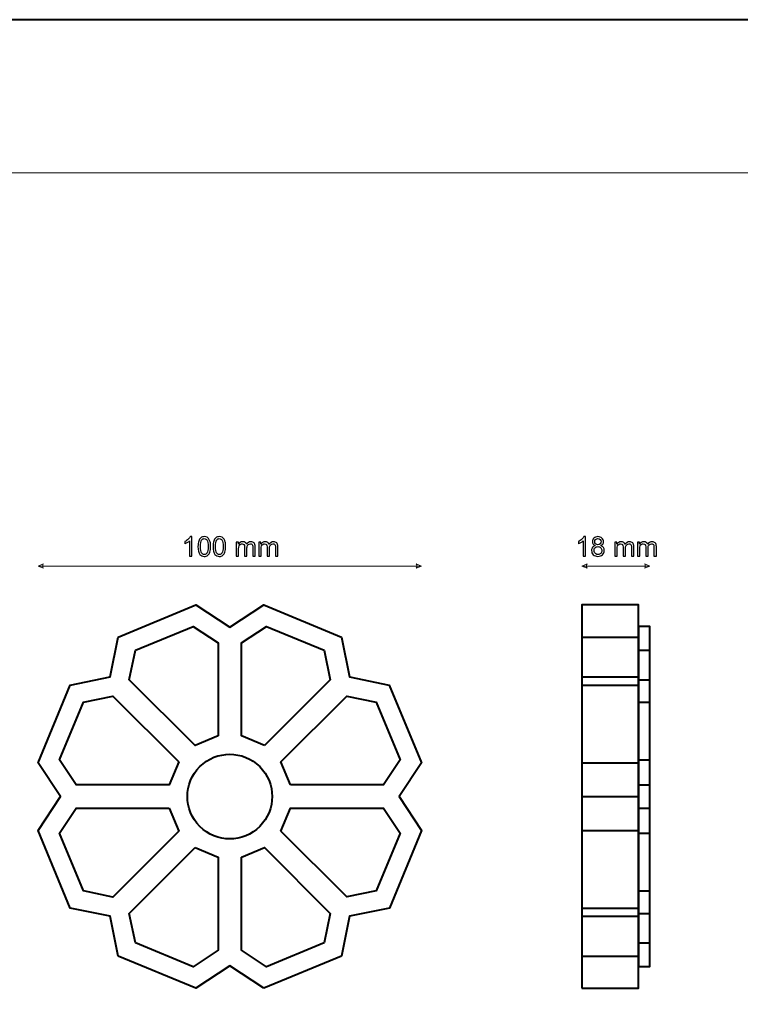
# Model space of a CAD drawing. Units: millimetres. Extents: x -148 to 148, y -105 to 105.
# Drawn here: x -39 to 55, y -23 to 105 of the extents above; entities that cross this region are included whole.
import ezdxf

# ---------------------------------------------------------------- set-up
doc = ezdxf.new("R2010")
doc.units = ezdxf.units.MM
doc.header["$MEASUREMENT"] = 0
doc.layers.add('Layer 1', color=7, linetype='Continuous')

msp = doc.modelspace()

# ---------------------------------------------------------------- linework, layer by layer
at = {"layer": 'Layer 1', "color": 7, "lineweight": 40}
for points in [[(-148.5, -105), (148.5, -105), (148.5, 105), (-148.5, 105), (-148.5, -105)], [(33.8859, -21.3493), (41.2749, -21.3493), (41.2749, 28.6507), (33.8859, 28.6507), (33.8859, -21.3493)], [(41.275, -18.5168), (42.7528, -18.5168), (42.7528, 25.8182), (41.275, 25.8182), (41.275, -18.5168)]]:
    msp.add_lwpolyline(points, close=True, dxfattribs=at)
at = {"layer": 'Layer 1', "color": 250, "lineweight": 15}
msp.add_open_spline([(141.5001, 85.0001), (141.5001, 85.0001), (141.5001, -98.0001), (141.5001, -98.0001), (141.5001, -98.0001), (141.5001, -98.0001), (-141.5001, -98.0001), (-141.5001, -98.0001), (-141.5001, -98.0001), (-141.5001, -98.0001), (-141.5001, 85.0001), (-141.5001, 85.0001), (-141.5001, 85.0001), (-141.5001, 85.0001), (141.5001, 85.0001), (141.5001, 85.0001)], degree=3, knots=[0, 0, 0, 0, 0.25, 0.25, 0.25, 0.25, 0.5, 0.5, 0.5, 0.5, 0.75, 0.75, 0.75, 0.75, 1, 1, 1, 1], dxfattribs=at)
at = {"layer": 'Layer 1', "color": 51}
for points, knots in [([(-16.9665, 35.0232), (-16.9665, 35.0232), (-17.2764, 35.0232), (-17.2764, 35.0232), (-17.2764, 35.0232), (-17.2764, 35.0232), (-17.2764, 36.9988), (-17.2764, 36.9988), (-17.2764, 36.9988), (-17.351, 36.9276), (-17.4486, 36.8565), (-17.5697, 36.7853), (-17.5697, 36.7853), (-17.6915, 36.7142), (-17.8002, 36.6607), (-17.8967, 36.6254), (-17.8967, 36.6254), (-17.8967, 36.6254), (-17.8967, 36.9247), (-17.8967, 36.9247), (-17.8967, 36.9247), (-17.7232, 37.0064), (-17.5715, 37.1052), (-17.4416, 37.221), (-17.4416, 37.221), (-17.3122, 37.3374), (-17.2199, 37.4497), (-17.1658, 37.5591), (-17.1658, 37.5591), (-17.1658, 37.5591), (-16.9665, 37.5591), (-16.9665, 37.5591), (-16.9665, 37.5591), (-16.9665, 37.5591), (-16.9665, 35.0232), (-16.9665, 35.0232)], [0, 0, 0, 0, 0.11111111, 0.11111111, 0.11111111, 0.11111111, 0.22222222, 0.22222222, 0.22222222, 0.22222222, 0.33333333, 0.33333333, 0.33333333, 0.33333333, 0.44444444, 0.44444444, 0.44444444, 0.44444444, 0.55555556, 0.55555556, 0.55555556, 0.55555556, 0.66666667, 0.66666667, 0.66666667, 0.66666667, 0.77777778, 0.77777778, 0.77777778, 0.77777778, 0.88888889, 0.88888889, 0.88888889, 0.88888889, 1, 1, 1, 1]), ([(-16.1722, 36.2685), (-16.1722, 36.5672), (-16.1416, 36.8077), (-16.0799, 36.9894), (-16.0799, 36.9894), (-16.0187, 37.1716), (-15.927, 37.3122), (-15.8059, 37.4109), (-15.8059, 37.4109), (-15.6848, 37.5097), (-15.5325, 37.5591), (-15.349, 37.5591), (-15.349, 37.5591), (-15.2132, 37.5591), (-15.0945, 37.5315), (-14.9921, 37.4768), (-14.9921, 37.4768), (-14.8898, 37.4227), (-14.8058, 37.3439), (-14.7387, 37.241), (-14.7387, 37.241), (-14.6723, 37.1381), (-14.62, 37.0129), (-14.5823, 36.8653), (-14.5823, 36.8653), (-14.5441, 36.7177), (-14.5253, 36.519), (-14.5253, 36.2685), (-14.5253, 36.2685), (-14.5253, 35.9722), (-14.5559, 35.7335), (-14.6164, 35.5512), (-14.6164, 35.5512), (-14.6776, 35.3689), (-14.7687, 35.2284), (-14.8898, 35.129), (-14.8898, 35.129), (-15.011, 35.0297), (-15.1638, 34.9803), (-15.349, 34.9803), (-15.349, 34.9803), (-15.5925, 34.9803), (-15.7836, 35.0673), (-15.9223, 35.2419), (-15.9223, 35.2419), (-16.0887, 35.4518), (-16.1722, 35.7946), (-16.1722, 36.2685)], [0, 0, 0, 0, 0.08333333, 0.08333333, 0.08333333, 0.08333333, 0.16666667, 0.16666667, 0.16666667, 0.16666667, 0.25, 0.25, 0.25, 0.25, 0.33333333, 0.33333333, 0.33333333, 0.33333333, 0.41666667, 0.41666667, 0.41666667, 0.41666667, 0.5, 0.5, 0.5, 0.5, 0.58333333, 0.58333333, 0.58333333, 0.58333333, 0.66666667, 0.66666667, 0.66666667, 0.66666667, 0.75, 0.75, 0.75, 0.75, 0.83333333, 0.83333333, 0.83333333, 0.83333333, 0.91666667, 0.91666667, 0.91666667, 0.91666667, 1, 1, 1, 1]), ([(-15.8535, 36.2685), (-15.8535, 35.854), (-15.8047, 35.5782), (-15.7077, 35.4407), (-15.7077, 35.4407), (-15.6107, 35.3037), (-15.4913, 35.2349), (-15.349, 35.2349), (-15.349, 35.2349), (-15.2062, 35.2349), (-15.0868, 35.3042), (-14.9898, 35.4418), (-14.9898, 35.4418), (-14.8928, 35.5794), (-14.844, 35.8552), (-14.844, 36.2685), (-14.844, 36.2685), (-14.844, 36.6842), (-14.8928, 36.9606), (-14.9898, 37.097), (-14.9898, 37.097), (-15.0868, 37.234), (-15.2073, 37.3022), (-15.352, 37.3022), (-15.352, 37.3022), (-15.4949, 37.3022), (-15.6083, 37.2416), (-15.6936, 37.1211), (-15.6936, 37.1211), (-15.8, 36.9676), (-15.8535, 36.683), (-15.8535, 36.2685)], [0, 0, 0, 0, 0.125, 0.125, 0.125, 0.125, 0.25, 0.25, 0.25, 0.25, 0.375, 0.375, 0.375, 0.375, 0.5, 0.5, 0.5, 0.5, 0.625, 0.625, 0.625, 0.625, 0.75, 0.75, 0.75, 0.75, 0.875, 0.875, 0.875, 0.875, 1, 1, 1, 1]), ([(-14.2102, 36.2685), (-14.2102, 36.5672), (-14.1796, 36.8077), (-14.1179, 36.9894), (-14.1179, 36.9894), (-14.0567, 37.1716), (-13.965, 37.3122), (-13.8439, 37.4109), (-13.8439, 37.4109), (-13.7228, 37.5097), (-13.5705, 37.5591), (-13.387, 37.5591), (-13.387, 37.5591), (-13.2512, 37.5591), (-13.1325, 37.5315), (-13.0301, 37.4768), (-13.0301, 37.4768), (-12.9278, 37.4227), (-12.8438, 37.3439), (-12.7767, 37.241), (-12.7767, 37.241), (-12.7103, 37.1381), (-12.658, 37.0129), (-12.6203, 36.8653), (-12.6203, 36.8653), (-12.5821, 36.7177), (-12.5633, 36.519), (-12.5633, 36.2685), (-12.5633, 36.2685), (-12.5633, 35.9722), (-12.5939, 35.7335), (-12.6544, 35.5512), (-12.6544, 35.5512), (-12.7156, 35.3689), (-12.8067, 35.2284), (-12.9278, 35.129), (-12.9278, 35.129), (-13.049, 35.0297), (-13.2018, 34.9803), (-13.387, 34.9803), (-13.387, 34.9803), (-13.6305, 34.9803), (-13.8216, 35.0673), (-13.9603, 35.2419), (-13.9603, 35.2419), (-14.1267, 35.4518), (-14.2102, 35.7946), (-14.2102, 36.2685)], [0, 0, 0, 0, 0.08333333, 0.08333333, 0.08333333, 0.08333333, 0.16666667, 0.16666667, 0.16666667, 0.16666667, 0.25, 0.25, 0.25, 0.25, 0.33333333, 0.33333333, 0.33333333, 0.33333333, 0.41666667, 0.41666667, 0.41666667, 0.41666667, 0.5, 0.5, 0.5, 0.5, 0.58333333, 0.58333333, 0.58333333, 0.58333333, 0.66666667, 0.66666667, 0.66666667, 0.66666667, 0.75, 0.75, 0.75, 0.75, 0.83333333, 0.83333333, 0.83333333, 0.83333333, 0.91666667, 0.91666667, 0.91666667, 0.91666667, 1, 1, 1, 1]), ([(-13.8915, 36.2685), (-13.8915, 35.854), (-13.8427, 35.5782), (-13.7457, 35.4407), (-13.7457, 35.4407), (-13.6487, 35.3037), (-13.5293, 35.2349), (-13.387, 35.2349), (-13.387, 35.2349), (-13.2442, 35.2349), (-13.1248, 35.3042), (-13.0278, 35.4418), (-13.0278, 35.4418), (-12.9308, 35.5794), (-12.882, 35.8552), (-12.882, 36.2685), (-12.882, 36.2685), (-12.882, 36.6842), (-12.9308, 36.9606), (-13.0278, 37.097), (-13.0278, 37.097), (-13.1248, 37.234), (-13.2453, 37.3022), (-13.39, 37.3022), (-13.39, 37.3022), (-13.5329, 37.3022), (-13.6463, 37.2416), (-13.7316, 37.1211), (-13.7316, 37.1211), (-13.838, 36.9676), (-13.8915, 36.683), (-13.8915, 36.2685)], [0, 0, 0, 0, 0.125, 0.125, 0.125, 0.125, 0.25, 0.25, 0.25, 0.25, 0.375, 0.375, 0.375, 0.375, 0.5, 0.5, 0.5, 0.5, 0.625, 0.625, 0.625, 0.625, 0.75, 0.75, 0.75, 0.75, 0.875, 0.875, 0.875, 0.875, 1, 1, 1, 1]), ([(34.3566, 35.0232), (34.3566, 35.0232), (34.0467, 35.0232), (34.0467, 35.0232), (34.0467, 35.0232), (34.0467, 35.0232), (34.0467, 36.9988), (34.0467, 36.9988), (34.0467, 36.9988), (33.9721, 36.9276), (33.8745, 36.8565), (33.7534, 36.7853), (33.7534, 36.7853), (33.6316, 36.7142), (33.5229, 36.6607), (33.4264, 36.6254), (33.4264, 36.6254), (33.4264, 36.6254), (33.4264, 36.9247), (33.4264, 36.9247), (33.4264, 36.9247), (33.5999, 37.0064), (33.7516, 37.1052), (33.8815, 37.221), (33.8815, 37.221), (34.0109, 37.3374), (34.1032, 37.4497), (34.1573, 37.5591), (34.1573, 37.5591), (34.1573, 37.5591), (34.3566, 37.5591), (34.3566, 37.5591), (34.3566, 37.5591), (34.3566, 37.5591), (34.3566, 35.0232), (34.3566, 35.0232)], [0, 0, 0, 0, 0.11111111, 0.11111111, 0.11111111, 0.11111111, 0.22222222, 0.22222222, 0.22222222, 0.22222222, 0.33333333, 0.33333333, 0.33333333, 0.33333333, 0.44444444, 0.44444444, 0.44444444, 0.44444444, 0.55555556, 0.55555556, 0.55555556, 0.55555556, 0.66666667, 0.66666667, 0.66666667, 0.66666667, 0.77777778, 0.77777778, 0.77777778, 0.77777778, 0.88888889, 0.88888889, 0.88888889, 0.88888889, 1, 1, 1, 1]), ([(35.6283, 36.3926), (35.4996, 36.4396), (35.4043, 36.5066), (35.342, 36.5942), (35.342, 36.5942), (35.2803, 36.6813), (35.2491, 36.7859), (35.2491, 36.9076), (35.2491, 36.9076), (35.2491, 37.0917), (35.3149, 37.2457), (35.4472, 37.371), (35.4472, 37.371), (35.5795, 37.4962), (35.7547, 37.5591), (35.9741, 37.5591), (35.9741, 37.5591), (36.1945, 37.5591), (36.3721, 37.495), (36.5068, 37.3668), (36.5068, 37.3668), (36.6408, 37.2387), (36.7078, 37.0828), (36.7078, 36.8988), (36.7078, 36.8988), (36.7078, 36.7818), (36.6773, 36.6801), (36.6161, 36.5931), (36.6161, 36.5931), (36.5544, 36.5066), (36.4615, 36.4396), (36.3362, 36.3926), (36.3362, 36.3926), (36.4909, 36.342), (36.6091, 36.2609), (36.6902, 36.148), (36.6902, 36.148), (36.7708, 36.0357), (36.8113, 35.901), (36.8113, 35.7452), (36.8113, 35.7452), (36.8113, 35.5289), (36.7349, 35.3478), (36.5826, 35.2008), (36.5826, 35.2008), (36.4297, 35.0538), (36.2286, 34.9803), (35.9793, 34.9803), (35.9793, 34.9803), (35.7301, 34.9803), (35.5296, 35.0538), (35.3767, 35.2014), (35.3767, 35.2014), (35.2238, 35.3489), (35.1474, 35.533), (35.1474, 35.7535), (35.1474, 35.7535), (35.1474, 35.9175), (35.1891, 36.0551), (35.2726, 36.1662), (35.2726, 36.1662), (35.3555, 36.2767), (35.4743, 36.3526), (35.6283, 36.3926)], [0, 0, 0, 0, 0.0625, 0.0625, 0.0625, 0.0625, 0.125, 0.125, 0.125, 0.125, 0.1875, 0.1875, 0.1875, 0.1875, 0.25, 0.25, 0.25, 0.25, 0.3125, 0.3125, 0.3125, 0.3125, 0.375, 0.375, 0.375, 0.375, 0.4375, 0.4375, 0.4375, 0.4375, 0.5, 0.5, 0.5, 0.5, 0.5625, 0.5625, 0.5625, 0.5625, 0.625, 0.625, 0.625, 0.625, 0.6875, 0.6875, 0.6875, 0.6875, 0.75, 0.75, 0.75, 0.75, 0.8125, 0.8125, 0.8125, 0.8125, 0.875, 0.875, 0.875, 0.875, 0.9375, 0.9375, 0.9375, 0.9375, 1, 1, 1, 1]), ([(35.566, 36.9182), (35.566, 36.7989), (35.6048, 36.7013), (35.6812, 36.6254), (35.6812, 36.6254), (35.7583, 36.5496), (35.8582, 36.5113), (35.9811, 36.5113), (35.9811, 36.5113), (36.1005, 36.5113), (36.1987, 36.549), (36.2751, 36.6242), (36.2751, 36.6242), (36.3515, 36.6995), (36.3892, 36.7918), (36.3892, 36.9006), (36.3892, 36.9006), (36.3892, 37.0146), (36.3504, 37.1099), (36.2716, 37.1875), (36.2716, 37.1875), (36.1928, 37.2651), (36.0952, 37.3039), (35.9776, 37.3039), (35.9776, 37.3039), (35.8594, 37.3039), (35.7612, 37.2657), (35.683, 37.1904), (35.683, 37.1904), (35.6048, 37.1146), (35.566, 37.0235), (35.566, 36.9182)], [0, 0, 0, 0, 0.125, 0.125, 0.125, 0.125, 0.25, 0.25, 0.25, 0.25, 0.375, 0.375, 0.375, 0.375, 0.5, 0.5, 0.5, 0.5, 0.625, 0.625, 0.625, 0.625, 0.75, 0.75, 0.75, 0.75, 0.875, 0.875, 0.875, 0.875, 1, 1, 1, 1]), ([(-11.1817, 35.0232), (-11.1817, 35.0232), (-11.1817, 36.8524), (-11.1817, 36.8524), (-11.1817, 36.8524), (-11.1817, 36.8524), (-10.9047, 36.8524), (-10.9047, 36.8524), (-10.9047, 36.8524), (-10.9047, 36.8524), (-10.9047, 36.596), (-10.9047, 36.596), (-10.9047, 36.596), (-10.8471, 36.6854), (-10.7707, 36.7577), (-10.6754, 36.8118), (-10.6754, 36.8118), (-10.5802, 36.8665), (-10.4714, 36.8941), (-10.3497, 36.8941), (-10.3497, 36.8941), (-10.2145, 36.8941), (-10.1033, 36.8659), (-10.0169, 36.8094), (-10.0169, 36.8094), (-9.9299, 36.753), (-9.8687, 36.6748), (-9.8335, 36.5737), (-9.8335, 36.5737), (-9.6882, 36.7871), (-9.5001, 36.8941), (-9.2684, 36.8941), (-9.2684, 36.8941), (-9.0867, 36.8941), (-8.9474, 36.8435), (-8.8498, 36.743), (-8.8498, 36.743), (-8.7522, 36.6425), (-8.7034, 36.4878), (-8.7034, 36.2791), (-8.7034, 36.2791), (-8.7034, 36.2791), (-8.7034, 35.0232), (-8.7034, 35.0232), (-8.7034, 35.0232), (-8.7034, 35.0232), (-9.0115, 35.0232), (-9.0115, 35.0232), (-9.0115, 35.0232), (-9.0115, 35.0232), (-9.0115, 36.1756), (-9.0115, 36.1756), (-9.0115, 36.1756), (-9.0115, 36.2997), (-9.0215, 36.389), (-9.0415, 36.4437), (-9.0415, 36.4437), (-9.062, 36.4978), (-9.0985, 36.5419), (-9.1508, 36.5754), (-9.1508, 36.5754), (-9.2037, 36.6084), (-9.2661, 36.6254), (-9.3372, 36.6254), (-9.3372, 36.6254), (-9.466, 36.6254), (-9.5724, 36.5825), (-9.6577, 36.4966), (-9.6577, 36.4966), (-9.7423, 36.4114), (-9.7852, 36.2744), (-9.7852, 36.0862), (-9.7852, 36.0862), (-9.7852, 36.0862), (-9.7852, 35.0232), (-9.7852, 35.0232), (-9.7852, 35.0232), (-9.7852, 35.0232), (-10.0951, 35.0232), (-10.0951, 35.0232), (-10.0951, 35.0232), (-10.0951, 35.0232), (-10.0951, 36.2115), (-10.0951, 36.2115), (-10.0951, 36.2115), (-10.0951, 36.3497), (-10.1204, 36.4531), (-10.171, 36.5219), (-10.171, 36.5219), (-10.2215, 36.5907), (-10.3038, 36.6254), (-10.4191, 36.6254), (-10.4191, 36.6254), (-10.5061, 36.6254), (-10.5866, 36.6025), (-10.6607, 36.556), (-10.6607, 36.556), (-10.7348, 36.5102), (-10.7889, 36.4431), (-10.8218, 36.3549), (-10.8218, 36.3549), (-10.8553, 36.2662), (-10.8718, 36.1386), (-10.8718, 35.9722), (-10.8718, 35.9722), (-10.8718, 35.9722), (-10.8718, 35.0232), (-10.8718, 35.0232), (-10.8718, 35.0232), (-10.8718, 35.0232), (-11.1817, 35.0232), (-11.1817, 35.0232)], [0, 0, 0, 0, 0.03571429, 0.03571429, 0.03571429, 0.03571429, 0.07142857, 0.07142857, 0.07142857, 0.07142857, 0.10714286, 0.10714286, 0.10714286, 0.10714286, 0.14285714, 0.14285714, 0.14285714, 0.14285714, 0.17857143, 0.17857143, 0.17857143, 0.17857143, 0.21428571, 0.21428571, 0.21428571, 0.21428571, 0.25, 0.25, 0.25, 0.25, 0.28571429, 0.28571429, 0.28571429, 0.28571429, 0.32142857, 0.32142857, 0.32142857, 0.32142857, 0.35714286, 0.35714286, 0.35714286, 0.35714286, 0.39285714, 0.39285714, 0.39285714, 0.39285714, 0.42857143, 0.42857143, 0.42857143, 0.42857143, 0.46428571, 0.46428571, 0.46428571, 0.46428571, 0.5, 0.5, 0.5, 0.5, 0.53571429, 0.53571429, 0.53571429, 0.53571429, 0.57142857, 0.57142857, 0.57142857, 0.57142857, 0.60714286, 0.60714286, 0.60714286, 0.60714286, 0.64285714, 0.64285714, 0.64285714, 0.64285714, 0.67857143, 0.67857143, 0.67857143, 0.67857143, 0.71428571, 0.71428571, 0.71428571, 0.71428571, 0.75, 0.75, 0.75, 0.75, 0.78571429, 0.78571429, 0.78571429, 0.78571429, 0.82142857, 0.82142857, 0.82142857, 0.82142857, 0.85714286, 0.85714286, 0.85714286, 0.85714286, 0.89285714, 0.89285714, 0.89285714, 0.89285714, 0.92857143, 0.92857143, 0.92857143, 0.92857143, 0.96428571, 0.96428571, 0.96428571, 0.96428571, 1, 1, 1, 1]), ([(-8.243, 35.0232), (-8.243, 35.0232), (-8.243, 36.8524), (-8.243, 36.8524), (-8.243, 36.8524), (-8.243, 36.8524), (-7.966, 36.8524), (-7.966, 36.8524), (-7.966, 36.8524), (-7.966, 36.8524), (-7.966, 36.596), (-7.966, 36.596), (-7.966, 36.596), (-7.9084, 36.6854), (-7.832, 36.7577), (-7.7367, 36.8118), (-7.7367, 36.8118), (-7.6415, 36.8665), (-7.5327, 36.8941), (-7.411, 36.8941), (-7.411, 36.8941), (-7.2758, 36.8941), (-7.1646, 36.8659), (-7.0782, 36.8094), (-7.0782, 36.8094), (-6.9912, 36.753), (-6.93, 36.6748), (-6.8948, 36.5737), (-6.8948, 36.5737), (-6.7495, 36.7871), (-6.5614, 36.8941), (-6.3297, 36.8941), (-6.3297, 36.8941), (-6.148, 36.8941), (-6.0087, 36.8435), (-5.9111, 36.743), (-5.9111, 36.743), (-5.8135, 36.6425), (-5.7647, 36.4878), (-5.7647, 36.2791), (-5.7647, 36.2791), (-5.7647, 36.2791), (-5.7647, 35.0232), (-5.7647, 35.0232), (-5.7647, 35.0232), (-5.7647, 35.0232), (-6.0728, 35.0232), (-6.0728, 35.0232), (-6.0728, 35.0232), (-6.0728, 35.0232), (-6.0728, 36.1756), (-6.0728, 36.1756), (-6.0728, 36.1756), (-6.0728, 36.2997), (-6.0828, 36.389), (-6.1028, 36.4437), (-6.1028, 36.4437), (-6.1233, 36.4978), (-6.1598, 36.5419), (-6.2121, 36.5754), (-6.2121, 36.5754), (-6.265, 36.6084), (-6.3274, 36.6254), (-6.3985, 36.6254), (-6.3985, 36.6254), (-6.5273, 36.6254), (-6.6337, 36.5825), (-6.719, 36.4966), (-6.719, 36.4966), (-6.8036, 36.4114), (-6.8465, 36.2744), (-6.8465, 36.0862), (-6.8465, 36.0862), (-6.8465, 36.0862), (-6.8465, 35.0232), (-6.8465, 35.0232), (-6.8465, 35.0232), (-6.8465, 35.0232), (-7.1564, 35.0232), (-7.1564, 35.0232), (-7.1564, 35.0232), (-7.1564, 35.0232), (-7.1564, 36.2115), (-7.1564, 36.2115), (-7.1564, 36.2115), (-7.1564, 36.3497), (-7.1817, 36.4531), (-7.2323, 36.5219), (-7.2323, 36.5219), (-7.2828, 36.5907), (-7.3651, 36.6254), (-7.4804, 36.6254), (-7.4804, 36.6254), (-7.5674, 36.6254), (-7.6479, 36.6025), (-7.722, 36.556), (-7.722, 36.556), (-7.7961, 36.5102), (-7.8502, 36.4431), (-7.8831, 36.3549), (-7.8831, 36.3549), (-7.9166, 36.2662), (-7.9331, 36.1386), (-7.9331, 35.9722), (-7.9331, 35.9722), (-7.9331, 35.9722), (-7.9331, 35.0232), (-7.9331, 35.0232), (-7.9331, 35.0232), (-7.9331, 35.0232), (-8.243, 35.0232), (-8.243, 35.0232)], [0, 0, 0, 0, 0.03571429, 0.03571429, 0.03571429, 0.03571429, 0.07142857, 0.07142857, 0.07142857, 0.07142857, 0.10714286, 0.10714286, 0.10714286, 0.10714286, 0.14285714, 0.14285714, 0.14285714, 0.14285714, 0.17857143, 0.17857143, 0.17857143, 0.17857143, 0.21428571, 0.21428571, 0.21428571, 0.21428571, 0.25, 0.25, 0.25, 0.25, 0.28571429, 0.28571429, 0.28571429, 0.28571429, 0.32142857, 0.32142857, 0.32142857, 0.32142857, 0.35714286, 0.35714286, 0.35714286, 0.35714286, 0.39285714, 0.39285714, 0.39285714, 0.39285714, 0.42857143, 0.42857143, 0.42857143, 0.42857143, 0.46428571, 0.46428571, 0.46428571, 0.46428571, 0.5, 0.5, 0.5, 0.5, 0.53571429, 0.53571429, 0.53571429, 0.53571429, 0.57142857, 0.57142857, 0.57142857, 0.57142857, 0.60714286, 0.60714286, 0.60714286, 0.60714286, 0.64285714, 0.64285714, 0.64285714, 0.64285714, 0.67857143, 0.67857143, 0.67857143, 0.67857143, 0.71428571, 0.71428571, 0.71428571, 0.71428571, 0.75, 0.75, 0.75, 0.75, 0.78571429, 0.78571429, 0.78571429, 0.78571429, 0.82142857, 0.82142857, 0.82142857, 0.82142857, 0.85714286, 0.85714286, 0.85714286, 0.85714286, 0.89285714, 0.89285714, 0.89285714, 0.89285714, 0.92857143, 0.92857143, 0.92857143, 0.92857143, 0.96428571, 0.96428571, 0.96428571, 0.96428571, 1, 1, 1, 1]), ([(35.4661, 35.7517), (35.4661, 35.6635), (35.4872, 35.5777), (35.529, 35.4953), (35.529, 35.4953), (35.5707, 35.4124), (35.633, 35.3483), (35.7159, 35.3031), (35.7159, 35.3031), (35.7988, 35.2578), (35.8876, 35.2349), (35.9829, 35.2349), (35.9829, 35.2349), (36.131, 35.2349), (36.2533, 35.2825), (36.3498, 35.3783), (36.3498, 35.3783), (36.4462, 35.4736), (36.4944, 35.5947), (36.4944, 35.7417), (36.4944, 35.7417), (36.4944, 35.891), (36.445, 36.0145), (36.3457, 36.1121), (36.3457, 36.1121), (36.2463, 36.2097), (36.1216, 36.2585), (35.9723, 36.2585), (35.9723, 36.2585), (35.8265, 36.2585), (35.7059, 36.2103), (35.6101, 36.1139), (35.6101, 36.1139), (35.5143, 36.0169), (35.4661, 35.8963), (35.4661, 35.7517)], [0, 0, 0, 0, 0.11111111, 0.11111111, 0.11111111, 0.11111111, 0.22222222, 0.22222222, 0.22222222, 0.22222222, 0.33333333, 0.33333333, 0.33333333, 0.33333333, 0.44444444, 0.44444444, 0.44444444, 0.44444444, 0.55555556, 0.55555556, 0.55555556, 0.55555556, 0.66666667, 0.66666667, 0.66666667, 0.66666667, 0.77777778, 0.77777778, 0.77777778, 0.77777778, 0.88888889, 0.88888889, 0.88888889, 0.88888889, 1, 1, 1, 1]), ([(38.1794, 35.0232), (38.1794, 35.0232), (38.1794, 36.8524), (38.1794, 36.8524), (38.1794, 36.8524), (38.1794, 36.8524), (38.4564, 36.8524), (38.4564, 36.8524), (38.4564, 36.8524), (38.4564, 36.8524), (38.4564, 36.596), (38.4564, 36.596), (38.4564, 36.596), (38.514, 36.6854), (38.5904, 36.7577), (38.6857, 36.8118), (38.6857, 36.8118), (38.7809, 36.8665), (38.8897, 36.8941), (39.0114, 36.8941), (39.0114, 36.8941), (39.1466, 36.8941), (39.2578, 36.8659), (39.3442, 36.8094), (39.3442, 36.8094), (39.4312, 36.753), (39.4924, 36.6748), (39.5276, 36.5737), (39.5276, 36.5737), (39.6729, 36.7871), (39.861, 36.8941), (40.0927, 36.8941), (40.0927, 36.8941), (40.2744, 36.8941), (40.4137, 36.8435), (40.5113, 36.743), (40.5113, 36.743), (40.6089, 36.6425), (40.6577, 36.4878), (40.6577, 36.2791), (40.6577, 36.2791), (40.6577, 36.2791), (40.6577, 35.0232), (40.6577, 35.0232), (40.6577, 35.0232), (40.6577, 35.0232), (40.3496, 35.0232), (40.3496, 35.0232), (40.3496, 35.0232), (40.3496, 35.0232), (40.3496, 36.1756), (40.3496, 36.1756), (40.3496, 36.1756), (40.3496, 36.2997), (40.3396, 36.389), (40.3196, 36.4437), (40.3196, 36.4437), (40.2991, 36.4978), (40.2626, 36.5419), (40.2103, 36.5754), (40.2103, 36.5754), (40.1574, 36.6084), (40.095, 36.6254), (40.0239, 36.6254), (40.0239, 36.6254), (39.8951, 36.6254), (39.7887, 36.5825), (39.7034, 36.4966), (39.7034, 36.4966), (39.6188, 36.4114), (39.5759, 36.2744), (39.5759, 36.0862), (39.5759, 36.0862), (39.5759, 36.0862), (39.5759, 35.0232), (39.5759, 35.0232), (39.5759, 35.0232), (39.5759, 35.0232), (39.266, 35.0232), (39.266, 35.0232), (39.266, 35.0232), (39.266, 35.0232), (39.266, 36.2115), (39.266, 36.2115), (39.266, 36.2115), (39.266, 36.3497), (39.2407, 36.4531), (39.1901, 36.5219), (39.1901, 36.5219), (39.1396, 36.5907), (39.0573, 36.6254), (38.942, 36.6254), (38.942, 36.6254), (38.855, 36.6254), (38.7745, 36.6025), (38.7004, 36.556), (38.7004, 36.556), (38.6263, 36.5102), (38.5722, 36.4431), (38.5393, 36.3549), (38.5393, 36.3549), (38.5058, 36.2662), (38.4893, 36.1386), (38.4893, 35.9722), (38.4893, 35.9722), (38.4893, 35.9722), (38.4893, 35.0232), (38.4893, 35.0232), (38.4893, 35.0232), (38.4893, 35.0232), (38.1794, 35.0232), (38.1794, 35.0232)], [0, 0, 0, 0, 0.03571429, 0.03571429, 0.03571429, 0.03571429, 0.07142857, 0.07142857, 0.07142857, 0.07142857, 0.10714286, 0.10714286, 0.10714286, 0.10714286, 0.14285714, 0.14285714, 0.14285714, 0.14285714, 0.17857143, 0.17857143, 0.17857143, 0.17857143, 0.21428571, 0.21428571, 0.21428571, 0.21428571, 0.25, 0.25, 0.25, 0.25, 0.28571429, 0.28571429, 0.28571429, 0.28571429, 0.32142857, 0.32142857, 0.32142857, 0.32142857, 0.35714286, 0.35714286, 0.35714286, 0.35714286, 0.39285714, 0.39285714, 0.39285714, 0.39285714, 0.42857143, 0.42857143, 0.42857143, 0.42857143, 0.46428571, 0.46428571, 0.46428571, 0.46428571, 0.5, 0.5, 0.5, 0.5, 0.53571429, 0.53571429, 0.53571429, 0.53571429, 0.57142857, 0.57142857, 0.57142857, 0.57142857, 0.60714286, 0.60714286, 0.60714286, 0.60714286, 0.64285714, 0.64285714, 0.64285714, 0.64285714, 0.67857143, 0.67857143, 0.67857143, 0.67857143, 0.71428571, 0.71428571, 0.71428571, 0.71428571, 0.75, 0.75, 0.75, 0.75, 0.78571429, 0.78571429, 0.78571429, 0.78571429, 0.82142857, 0.82142857, 0.82142857, 0.82142857, 0.85714286, 0.85714286, 0.85714286, 0.85714286, 0.89285714, 0.89285714, 0.89285714, 0.89285714, 0.92857143, 0.92857143, 0.92857143, 0.92857143, 0.96428571, 0.96428571, 0.96428571, 0.96428571, 1, 1, 1, 1]), ([(41.1181, 35.0232), (41.1181, 35.0232), (41.1181, 36.8524), (41.1181, 36.8524), (41.1181, 36.8524), (41.1181, 36.8524), (41.3951, 36.8524), (41.3951, 36.8524), (41.3951, 36.8524), (41.3951, 36.8524), (41.3951, 36.596), (41.3951, 36.596), (41.3951, 36.596), (41.4527, 36.6854), (41.5291, 36.7577), (41.6244, 36.8118), (41.6244, 36.8118), (41.7196, 36.8665), (41.8284, 36.8941), (41.9501, 36.8941), (41.9501, 36.8941), (42.0853, 36.8941), (42.1965, 36.8659), (42.2829, 36.8094), (42.2829, 36.8094), (42.3699, 36.753), (42.4311, 36.6748), (42.4663, 36.5737), (42.4663, 36.5737), (42.6116, 36.7871), (42.7997, 36.8941), (43.0314, 36.8941), (43.0314, 36.8941), (43.2131, 36.8941), (43.3524, 36.8435), (43.45, 36.743), (43.45, 36.743), (43.5476, 36.6425), (43.5964, 36.4878), (43.5964, 36.2791), (43.5964, 36.2791), (43.5964, 36.2791), (43.5964, 35.0232), (43.5964, 35.0232), (43.5964, 35.0232), (43.5964, 35.0232), (43.2883, 35.0232), (43.2883, 35.0232), (43.2883, 35.0232), (43.2883, 35.0232), (43.2883, 36.1756), (43.2883, 36.1756), (43.2883, 36.1756), (43.2883, 36.2997), (43.2783, 36.389), (43.2583, 36.4437), (43.2583, 36.4437), (43.2378, 36.4978), (43.2013, 36.5419), (43.149, 36.5754), (43.149, 36.5754), (43.0961, 36.6084), (43.0337, 36.6254), (42.9626, 36.6254), (42.9626, 36.6254), (42.8338, 36.6254), (42.7274, 36.5825), (42.6421, 36.4966), (42.6421, 36.4966), (42.5575, 36.4114), (42.5146, 36.2744), (42.5146, 36.0862), (42.5146, 36.0862), (42.5146, 36.0862), (42.5146, 35.0232), (42.5146, 35.0232), (42.5146, 35.0232), (42.5146, 35.0232), (42.2047, 35.0232), (42.2047, 35.0232), (42.2047, 35.0232), (42.2047, 35.0232), (42.2047, 36.2115), (42.2047, 36.2115), (42.2047, 36.2115), (42.2047, 36.3497), (42.1794, 36.4531), (42.1288, 36.5219), (42.1288, 36.5219), (42.0783, 36.5907), (41.996, 36.6254), (41.8807, 36.6254), (41.8807, 36.6254), (41.7937, 36.6254), (41.7132, 36.6025), (41.6391, 36.556), (41.6391, 36.556), (41.565, 36.5102), (41.5109, 36.4431), (41.478, 36.3549), (41.478, 36.3549), (41.4445, 36.2662), (41.428, 36.1386), (41.428, 35.9722), (41.428, 35.9722), (41.428, 35.9722), (41.428, 35.0232), (41.428, 35.0232), (41.428, 35.0232), (41.428, 35.0232), (41.1181, 35.0232), (41.1181, 35.0232)], [0, 0, 0, 0, 0.03571429, 0.03571429, 0.03571429, 0.03571429, 0.07142857, 0.07142857, 0.07142857, 0.07142857, 0.10714286, 0.10714286, 0.10714286, 0.10714286, 0.14285714, 0.14285714, 0.14285714, 0.14285714, 0.17857143, 0.17857143, 0.17857143, 0.17857143, 0.21428571, 0.21428571, 0.21428571, 0.21428571, 0.25, 0.25, 0.25, 0.25, 0.28571429, 0.28571429, 0.28571429, 0.28571429, 0.32142857, 0.32142857, 0.32142857, 0.32142857, 0.35714286, 0.35714286, 0.35714286, 0.35714286, 0.39285714, 0.39285714, 0.39285714, 0.39285714, 0.42857143, 0.42857143, 0.42857143, 0.42857143, 0.46428571, 0.46428571, 0.46428571, 0.46428571, 0.5, 0.5, 0.5, 0.5, 0.53571429, 0.53571429, 0.53571429, 0.53571429, 0.57142857, 0.57142857, 0.57142857, 0.57142857, 0.60714286, 0.60714286, 0.60714286, 0.60714286, 0.64285714, 0.64285714, 0.64285714, 0.64285714, 0.67857143, 0.67857143, 0.67857143, 0.67857143, 0.71428571, 0.71428571, 0.71428571, 0.71428571, 0.75, 0.75, 0.75, 0.75, 0.78571429, 0.78571429, 0.78571429, 0.78571429, 0.82142857, 0.82142857, 0.82142857, 0.82142857, 0.85714286, 0.85714286, 0.85714286, 0.85714286, 0.89285714, 0.89285714, 0.89285714, 0.89285714, 0.92857143, 0.92857143, 0.92857143, 0.92857143, 0.96428571, 0.96428571, 0.96428571, 0.96428571, 1, 1, 1, 1])]:
    msp.add_open_spline(points, degree=3, knots=knots, dxfattribs=at)
at = {"layer": 'Layer 1', "color": 51, "lineweight": 5}
for points in [[(-37.0213, 33.7297), (-37.0213, 33.7297), (-36.3438, 34.02), (-36.3438, 34.02), (-36.3438, 34.02), (-36.4406, 33.8264), (-36.4406, 33.6329), (-36.3438, 33.4393), (-36.3438, 33.4393), (-36.3438, 33.4393), (-37.0213, 33.7297), (-37.0213, 33.7297)], [(12.9761, 33.7297), (12.9761, 33.7297), (12.2986, 34.02), (12.2986, 34.02), (12.2986, 34.02), (12.3954, 33.8264), (12.3954, 33.6329), (12.2986, 33.4393), (12.2986, 33.4393), (12.2986, 33.4393), (12.9761, 33.7297), (12.9761, 33.7297)], [(33.8859, 33.7307), (33.8859, 33.7307), (34.5633, 34.021), (34.5633, 34.021), (34.5633, 34.021), (34.4665, 33.8274), (34.4665, 33.6339), (34.5633, 33.4403), (34.5633, 33.4403), (34.5633, 33.4403), (33.8859, 33.7307), (33.8859, 33.7307)], [(42.7529, 33.7307), (42.7529, 33.7307), (42.0754, 34.021), (42.0754, 34.021), (42.0754, 34.021), (42.1722, 33.8274), (42.1722, 33.6339), (42.0754, 33.4403), (42.0754, 33.4403), (42.0754, 33.4403), (42.7529, 33.7307), (42.7529, 33.7307)]]:
    msp.add_open_spline(points, degree=3, knots=[0, 0, 0, 0, 0.33333333, 0.33333333, 0.33333333, 0.33333333, 0.66666667, 0.66666667, 0.66666667, 0.66666667, 1, 1, 1, 1], dxfattribs=at)
for points in [[(-37.0213, 33.7297), (-37.0213, 33.7297), (12.9761, 33.7297), (12.9761, 33.7297)], [(33.8859, 33.7307), (33.8859, 33.7307), (42.7529, 33.7307), (42.7529, 33.7307)]]:
    msp.add_open_spline(points, degree=3, dxfattribs=at)
at = {"layer": 'Layer 1', "color": 7, "lineweight": 40}
for points, knots in [([(-7.6042, -21.349), (-7.6042, -21.349), (2.5314, -17.1506), (2.5314, -17.1506), (2.5314, -17.1506), (2.5314, -17.1506), (3.5926, -11.9627), (3.5926, -11.9627), (3.5926, -11.9627), (3.5926, -11.9627), (8.7798, -10.9003), (8.7798, -10.9003), (8.7798, -10.9003), (8.7798, -10.9003), (12.9773, -0.7663), (12.9773, -0.7663), (12.9773, -0.7663), (12.9773, -0.7663), (10.0598, 3.6518), (10.0598, 3.6518), (10.0598, 3.6518), (10.0598, 3.6518), (12.9761, 8.0705), (12.9761, 8.0705), (12.9761, 8.0705), (12.9761, 8.0705), (8.7783, 18.2049), (8.7783, 18.2049), (8.7783, 18.2049), (8.7783, 18.2049), (3.5915, 19.266), (3.5915, 19.266), (3.5915, 19.266), (3.5915, 19.266), (2.5292, 24.4526), (2.5292, 24.4526), (2.5292, 24.4526), (2.5292, 24.4526), (-7.6052, 28.6505), (-7.6052, 28.6505), (-7.6052, 28.6505), (-7.6052, 28.6505), (-12.0231, 25.7331), (-12.0231, 25.7331), (-12.0231, 25.7331), (-12.0231, 25.7331), (-16.4423, 28.6497), (-16.4423, 28.6497), (-16.4423, 28.6497), (-16.4423, 28.6497), (-26.5736, 24.4532), (-26.5736, 24.4532), (-26.5736, 24.4532), (-26.5736, 24.4532), (-27.6361, 19.266), (-27.6361, 19.266), (-27.6361, 19.266), (-27.6361, 19.266), (-32.824, 18.2046), (-32.824, 18.2046), (-32.824, 18.2046), (-32.824, 18.2046), (-37.0213, 8.0715), (-37.0213, 8.0715), (-37.0213, 8.0715), (-37.0213, 8.0715), (-34.1043, 3.6518), (-34.1043, 3.6518), (-34.1043, 3.6518), (-34.1043, 3.6518), (-37.0227, -0.7676), (-37.0227, -0.7676), (-37.0227, -0.7676), (-37.0227, -0.7676), (-32.8257, -10.9), (-32.8257, -10.9), (-32.8257, -10.9), (-32.8257, -10.9), (-27.6372, -11.9627), (-27.6372, -11.9627), (-27.6372, -11.9627), (-27.6372, -11.9627), (-26.5758, -17.1513), (-26.5758, -17.1513), (-26.5758, -17.1513), (-26.5758, -17.1513), (-16.4433, -21.3483), (-16.4433, -21.3483), (-16.4433, -21.3483), (-16.4433, -21.3483), (-12.0231, -18.4309), (-12.0231, -18.4309), (-12.0231, -18.4309), (-12.0231, -18.4309), (-7.6042, -21.349), (-7.6042, -21.349)], [0, 0, 0, 0, 0.04166667, 0.04166667, 0.04166667, 0.04166667, 0.08333333, 0.08333333, 0.08333333, 0.08333333, 0.125, 0.125, 0.125, 0.125, 0.16666667, 0.16666667, 0.16666667, 0.16666667, 0.20833333, 0.20833333, 0.20833333, 0.20833333, 0.25, 0.25, 0.25, 0.25, 0.29166667, 0.29166667, 0.29166667, 0.29166667, 0.33333333, 0.33333333, 0.33333333, 0.33333333, 0.375, 0.375, 0.375, 0.375, 0.41666667, 0.41666667, 0.41666667, 0.41666667, 0.45833333, 0.45833333, 0.45833333, 0.45833333, 0.5, 0.5, 0.5, 0.5, 0.54166667, 0.54166667, 0.54166667, 0.54166667, 0.58333333, 0.58333333, 0.58333333, 0.58333333, 0.625, 0.625, 0.625, 0.625, 0.66666667, 0.66666667, 0.66666667, 0.66666667, 0.70833333, 0.70833333, 0.70833333, 0.70833333, 0.75, 0.75, 0.75, 0.75, 0.79166667, 0.79166667, 0.79166667, 0.79166667, 0.83333333, 0.83333333, 0.83333333, 0.83333333, 0.875, 0.875, 0.875, 0.875, 0.91666667, 0.91666667, 0.91666667, 0.91666667, 0.95833333, 0.95833333, 0.95833333, 0.95833333, 1, 1, 1, 1]), ([(-13.5378, 11.5575), (-13.5378, 11.5575), (-13.5377, 23.6925), (-13.5377, 23.6925), (-13.5377, 23.6925), (-13.5377, 23.6925), (-16.8104, 25.8491), (-16.8104, 25.8491), (-16.8104, 25.8491), (-16.8104, 25.8491), (-24.3379, 22.7311), (-24.3379, 22.7311), (-24.3379, 22.7311), (-24.3379, 22.7311), (-25.1272, 18.8921), (-25.1272, 18.8921), (-25.1272, 18.8921), (-25.1272, 18.8921), (-16.5501, 10.315), (-16.5501, 10.315), (-16.5501, 10.315), (-16.5501, 10.315), (-13.5378, 11.5575), (-13.5378, 11.5575)], [0, 0, 0, 0, 0.16666667, 0.16666667, 0.16666667, 0.16666667, 0.33333333, 0.33333333, 0.33333333, 0.33333333, 0.5, 0.5, 0.5, 0.5, 0.66666667, 0.66666667, 0.66666667, 0.66666667, 0.83333333, 0.83333333, 0.83333333, 0.83333333, 1, 1, 1, 1]), ([(-7.5031, 10.3133), (-7.5031, 10.3133), (1.0777, 18.8941), (1.0777, 18.8941), (1.0777, 18.8941), (1.0777, 18.8941), (0.2886, 22.7332), (0.2886, 22.7332), (0.2886, 22.7332), (0.2886, 22.7332), (-7.2389, 25.8511), (-7.2389, 25.8511), (-7.2389, 25.8511), (-7.2389, 25.8511), (-10.5117, 23.6946), (-10.5117, 23.6946), (-10.5117, 23.6946), (-10.5117, 23.6946), (-10.5116, 11.5648), (-10.5116, 11.5648), (-10.5116, 11.5648), (-10.5116, 11.5648), (-7.5031, 10.3133), (-7.5031, 10.3133)], [0, 0, 0, 0, 0.16666667, 0.16666667, 0.16666667, 0.16666667, 0.33333333, 0.33333333, 0.33333333, 0.33333333, 0.5, 0.5, 0.5, 0.5, 0.66666667, 0.66666667, 0.66666667, 0.66666667, 0.83333333, 0.83333333, 0.83333333, 0.83333333, 1, 1, 1, 1]), ([(-18.6855, 8.1704), (-18.6855, 8.1704), (-27.2662, 16.7511), (-27.2662, 16.7511), (-27.2662, 16.7511), (-27.2662, 16.7511), (-31.1052, 15.9619), (-31.1052, 15.9619), (-31.1052, 15.9619), (-31.1052, 15.9619), (-34.2231, 8.4344), (-34.2231, 8.4344), (-34.2231, 8.4344), (-34.2231, 8.4344), (-32.0666, 5.1617), (-32.0666, 5.1617), (-32.0666, 5.1617), (-32.0666, 5.1617), (-19.9368, 5.1617), (-19.9368, 5.1617), (-19.9368, 5.1617), (-19.9368, 5.1617), (-18.6855, 8.1704), (-18.6855, 8.1704)], [0, 0, 0, 0, 0.16666667, 0.16666667, 0.16666667, 0.16666667, 0.33333333, 0.33333333, 0.33333333, 0.33333333, 0.5, 0.5, 0.5, 0.5, 0.66666667, 0.66666667, 0.66666667, 0.66666667, 0.83333333, 0.83333333, 0.83333333, 0.83333333, 1, 1, 1, 1]), ([(-4.1153, 5.1658), (-4.1153, 5.1658), (8.0197, 5.1658), (8.0197, 5.1658), (8.0197, 5.1658), (8.0197, 5.1658), (10.1764, 8.4384), (10.1764, 8.4384), (10.1764, 8.4384), (10.1764, 8.4384), (7.0583, 15.9659), (7.0583, 15.9659), (7.0583, 15.9659), (7.0583, 15.9659), (3.2193, 16.7551), (3.2193, 16.7551), (3.2193, 16.7551), (3.2193, 16.7551), (-5.3578, 8.1781), (-5.3578, 8.1781), (-5.3578, 8.1781), (-5.3578, 8.1781), (-4.1153, 5.1658), (-4.1153, 5.1658)], [0, 0, 0, 0, 0.16666667, 0.16666667, 0.16666667, 0.16666667, 0.33333333, 0.33333333, 0.33333333, 0.33333333, 0.5, 0.5, 0.5, 0.5, 0.66666667, 0.66666667, 0.66666667, 0.66666667, 0.83333333, 0.83333333, 0.83333333, 0.83333333, 1, 1, 1, 1]), ([(-8.1163, 7.5569), (-10.2731, 9.7136), (-13.7712, 9.7137), (-15.928, 7.5569), (-15.928, 7.5569), (-18.0848, 5.4001), (-18.0849, 1.9018), (-15.9279, -0.255), (-15.9279, -0.255), (-13.7712, -2.4118), (-10.273, -2.4118), (-8.1162, -0.255), (-8.1162, -0.255), (-5.9594, 1.9019), (-5.9594, 5.4001), (-8.1163, 7.5569)], [0, 0, 0, 0, 0.25, 0.25, 0.25, 0.25, 0.5, 0.5, 0.5, 0.5, 0.75, 0.75, 0.75, 0.75, 1, 1, 1, 1]), ([(-19.9295, 2.1351), (-19.9295, 2.1351), (-32.0645, 2.135), (-32.0645, 2.135), (-32.0645, 2.135), (-32.0645, 2.135), (-34.2211, -1.1376), (-34.2211, -1.1376), (-34.2211, -1.1376), (-34.2211, -1.1376), (-31.1031, -8.6651), (-31.1031, -8.6651), (-31.1031, -8.6651), (-31.1031, -8.6651), (-27.2641, -9.4543), (-27.2641, -9.4543), (-27.2641, -9.4543), (-27.2641, -9.4543), (-18.6871, -0.8772), (-18.6871, -0.8772), (-18.6871, -0.8772), (-18.6871, -0.8772), (-19.9295, 2.1351), (-19.9295, 2.1351)], [0, 0, 0, 0, 0.16666667, 0.16666667, 0.16666667, 0.16666667, 0.33333333, 0.33333333, 0.33333333, 0.33333333, 0.5, 0.5, 0.5, 0.5, 0.66666667, 0.66666667, 0.66666667, 0.66666667, 0.83333333, 0.83333333, 0.83333333, 0.83333333, 1, 1, 1, 1]), ([(-5.36, -0.8689), (-5.36, -0.8689), (3.2207, -9.4496), (3.2207, -9.4496), (3.2207, -9.4496), (3.2207, -9.4496), (7.0598, -8.6606), (7.0598, -8.6606), (7.0598, -8.6606), (7.0598, -8.6606), (10.1777, -1.1331), (10.1777, -1.1331), (10.1777, -1.1331), (10.1777, -1.1331), (8.0212, 2.1397), (8.0212, 2.1397), (8.0212, 2.1397), (8.0212, 2.1397), (-4.1086, 2.1397), (-4.1086, 2.1397), (-4.1086, 2.1397), (-4.1086, 2.1397), (-5.36, -0.8689), (-5.36, -0.8689)], [0, 0, 0, 0, 0.16666667, 0.16666667, 0.16666667, 0.16666667, 0.33333333, 0.33333333, 0.33333333, 0.33333333, 0.5, 0.5, 0.5, 0.5, 0.66666667, 0.66666667, 0.66666667, 0.66666667, 0.83333333, 0.83333333, 0.83333333, 0.83333333, 1, 1, 1, 1]), ([(-16.5424, -3.012), (-16.5424, -3.012), (-25.1231, -11.5927), (-25.1231, -11.5927), (-25.1231, -11.5927), (-25.1231, -11.5927), (-24.3339, -15.4317), (-24.3339, -15.4317), (-24.3339, -15.4317), (-24.3339, -15.4317), (-16.8064, -18.5497), (-16.8064, -18.5497), (-16.8064, -18.5497), (-16.8064, -18.5497), (-13.5337, -16.3932), (-13.5337, -16.3932), (-13.5337, -16.3932), (-13.5337, -16.3932), (-13.5337, -4.2635), (-13.5337, -4.2635), (-13.5337, -4.2635), (-13.5337, -4.2635), (-16.5424, -3.012), (-16.5424, -3.012)], [0, 0, 0, 0, 0.16666667, 0.16666667, 0.16666667, 0.16666667, 0.33333333, 0.33333333, 0.33333333, 0.33333333, 0.5, 0.5, 0.5, 0.5, 0.66666667, 0.66666667, 0.66666667, 0.66666667, 0.83333333, 0.83333333, 0.83333333, 0.83333333, 1, 1, 1, 1]), ([(-10.5071, -4.2567), (-10.5071, -4.2567), (-10.507, -16.3916), (-10.507, -16.3916), (-10.507, -16.3916), (-10.507, -16.3916), (-7.2345, -18.5483), (-7.2345, -18.5483), (-7.2345, -18.5483), (-7.2345, -18.5483), (0.2931, -15.4302), (0.2931, -15.4302), (0.2931, -15.4302), (0.2931, -15.4302), (1.0823, -11.5913), (1.0823, -11.5913), (1.0823, -11.5913), (1.0823, -11.5913), (-7.4947, -3.0142), (-7.4947, -3.0142), (-7.4947, -3.0142), (-7.4947, -3.0142), (-10.5071, -4.2567), (-10.5071, -4.2567)], [0, 0, 0, 0, 0.16666667, 0.16666667, 0.16666667, 0.16666667, 0.33333333, 0.33333333, 0.33333333, 0.33333333, 0.5, 0.5, 0.5, 0.5, 0.66666667, 0.66666667, 0.66666667, 0.66666667, 0.83333333, 0.83333333, 0.83333333, 0.83333333, 1, 1, 1, 1])]:
    msp.add_open_spline(points, degree=3, knots=knots, dxfattribs=at)
for points in [[(33.8859, 24.4526), (33.8859, 24.4526), (41.275, 24.4526), (41.275, 24.4526)], [(41.275, 22.7332), (41.275, 22.7332), (42.7529, 22.7332), (42.7529, 22.7332)], [(33.8859, 19.266), (33.8859, 19.266), (41.275, 19.266), (41.275, 19.266)], [(33.8859, 18.2049), (33.8859, 18.2049), (41.275, 18.2049), (41.275, 18.2049)], [(41.275, 18.8941), (41.275, 18.8941), (42.7529, 18.8941), (42.7529, 18.8941)], [(41.275, 15.9659), (41.275, 15.9659), (42.7529, 15.9659), (42.7529, 15.9659)], [(33.8859, 8.0705), (33.8859, 8.0705), (41.275, 8.0705), (41.275, 8.0705)], [(41.275, 8.4384), (41.275, 8.4384), (42.7563, 8.4384), (42.7563, 8.4384)], [(41.275, 5.1658), (41.275, 5.1658), (42.7529, 5.1658), (42.7529, 5.1658)], [(33.8859, 3.6518), (33.8859, 3.6518), (41.275, 3.6518), (41.275, 3.6518)], [(41.275, 2.1356), (41.275, 2.1356), (42.7529, 2.1356), (42.7529, 2.1356)], [(33.8859, -0.7691), (33.8859, -0.7691), (41.275, -0.7691), (41.275, -0.7691)], [(41.275, -1.137), (41.275, -1.137), (42.7563, -1.137), (42.7563, -1.137)], [(41.275, -8.6645), (41.275, -8.6645), (42.7529, -8.6645), (42.7529, -8.6645)], [(33.8859, -10.9035), (33.8859, -10.9035), (41.275, -10.9035), (41.275, -10.9035)], [(33.8859, -11.9646), (33.8859, -11.9646), (41.275, -11.9646), (41.275, -11.9646)], [(41.275, -11.5927), (41.275, -11.5927), (42.7529, -11.5927), (42.7529, -11.5927)], [(41.275, -15.4318), (41.275, -15.4318), (42.7529, -15.4318), (42.7529, -15.4318)], [(33.8859, -17.1512), (33.8859, -17.1512), (41.275, -17.1512), (41.275, -17.1512)]]:
    msp.add_open_spline(points, degree=3, dxfattribs=at)

doc.saveas('drawing.dxf')
